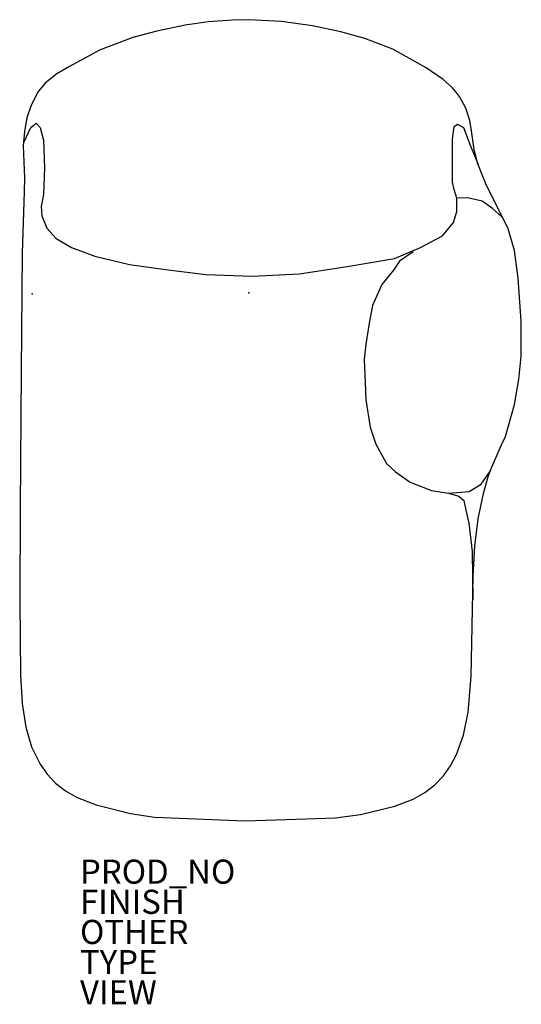
# Model space of a CAD drawing. Units: inches. Extents: x -19 to 22.6, y -59 to 22.6.
import ezdxf

# ---------------------------------------------------------------- set-up
doc = ezdxf.new("R2010")
doc.units = ezdxf.units.IN
doc.header["$MEASUREMENT"] = 0
for name, color, linetype in [('SEAT', 5, 'Continuous'), ('SEAT-FINISH', 7, 'Continuous'), ('SEAT-OTHER', 7, 'Continuous'), ('SEAT-PROD_NO', 7, 'Continuous'), ('SEAT-TYPE', 7, 'Continuous'), ('SEAT-VIEW', 7, 'Continuous')]:
    doc.layers.add(name, color=color, linetype=linetype)
doc.styles.get("Standard").update_dxf_attribs({"font": 'arial.ttf'})

msp = doc.modelspace()

# ---------------------------------------------------------------- linework, layer by layer
at = {"layer": 'SEAT'}
for p, q in [((-5.289, 22.178), (-7.625, 21.7)), ((-3.372, 22.458), (-5.289, 22.178)), ((-1.367, 22.618), (-3.372, 22.458)), ((0.007, 22.646), (-1.367, 22.618)), ((2.71, 22.486), (0.007, 22.646)), ((5.284, 22.128), (2.71, 22.486)), ((7.632, 21.628), (5.284, 22.128)), ((-7.625, 21.7), (-9.626, 21.164)), ((9.619, 21.073), (7.632, 21.628)), ((-9.626, 21.164), (-12.382, 20.12)), ((11.944, 20.215), (9.619, 21.073)), ((-12.382, 20.12), (-14.879, 18.771)), ((14.71, 18.653), (11.944, 20.215)), ((-15.928, 18.145), (-16.87, 17.4)), ((-14.879, 18.771), (-15.928, 18.145)), ((16.126, 17.685), (14.71, 18.653)), ((-16.87, 17.4), (-17.436, 16.724)), ((16.894, 17.005), (16.126, 17.685)), ((-17.556, 16.518), (-18.057, 15.551)), ((-17.436, 16.724), (-17.556, 16.518)), ((17.301, 16.505), (16.894, 17.005)), ((17.497, 16.224), (17.301, 16.505)), ((-18.057, 15.551), (-18.41, 14.511)), ((17.99, 15.299), (17.497, 16.224)), ((18.327, 14.291), (17.99, 15.299)), ((-18.41, 14.511), (-18.615, 13.383)), ((-18.065, 13.714), (-17.646, 14.063)), ((-17.646, 14.063), (-17.298, 13.714)), ((17.033, 13.784), (17.312, 13.993)), ((17.312, 13.993), (17.8, 13.714)), ((18.459, 13.432), (18.327, 14.291)), ((-18.615, 13.383), (-18.713, 12.196)), ((-18.623, 12.529), (-18.065, 13.714)), ((-17.298, 13.714), (-17.018, 12.668)), ((16.893, 12.738), (17.033, 13.784)), ((17.8, 13.714), (18.358, 12.25)), ((18.697, 11.892), (18.459, 13.432)), ((-17.018, 12.668), (-16.949, 10.368)), ((16.893, 9.183), (16.893, 12.738)), ((18.358, 12.25), (18.986, 10.717)), ((-18.713, 12.196), (-18.609, 9.543)), ((18.985, 10.698), (18.697, 11.892)), ((19.657, 9.031), (18.985, 10.698)), ((-16.949, 10.368), (-17.018, 8.138)), ((-18.609, 9.543), (-18.634, 8.398)), ((17.033, 8.556), (16.893, 9.183)), ((21.496, 5.295), (19.657, 9.031)), ((-18.634, 8.398), (-18.805, 3.272)), ((17.242, 7.859), (17.033, 8.556)), ((-17.018, 8.138), (-17.228, 7.162)), ((18.139, 7.867), (17.242, 7.859)), ((17.242, 6.743), (17.242, 7.859)), ((19.337, 7.601), (18.139, 7.867)), ((20.215, 7.003), (19.337, 7.601)), ((-17.228, 7.162), (-17.158, 6.395)), ((16.963, 5.837), (17.242, 6.743)), ((21.015, 6.272), (20.215, 7.003)), ((-17.158, 6.395), (-16.739, 5.349)), ((16.056, 4.722), (16.963, 5.837)), ((-16.739, 5.349), (-15.972, 4.513)), ((22.02, 3.494), (21.496, 5.295)), ((-15.972, 4.513), (-14.716, 3.746)), ((14.241, 3.746), (16.056, 4.722)), ((-18.805, 3.272), (-18.879, -6.5)), ((-14.716, 3.746), (-12.762, 3.049)), ((12.078, 2.84), (14.241, 3.746)), ((13.613, 3.397), (12.497, 2.631)), ((22.335, 1.219), (22.02, 3.494)), ((-12.762, 3.049), (-9.901, 2.352)), ((8.31, 2.212), (12.078, 2.84)), ((12.497, 2.631), (12.009, 1.864)), ((-9.901, 2.352), (-6.901, 1.934)), ((-6.901, 1.934), (-3.552, 1.515)), ((4.194, 1.585), (8.31, 2.212)), ((12.009, 1.864), (11.032, 0.679)), ((-3.552, 1.515), (0.286, 1.376)), ((0.286, 1.376), (4.194, 1.585)), ((22.594, -2.34), (22.335, 1.219)), ((11.032, 0.679), (10.264, -1.064)), ((10.264, -1.064), (9.985, -2.528)), ((22.571, -5.259), (22.594, -2.34)), ((9.985, -2.528), (9.706, -4.27)), ((9.706, -4.27), (9.566, -5.525)), ((9.566, -5.525), (9.636, -7.477)), ((22.381, -7.182), (22.571, -5.259)), ((-18.879, -6.5), (-18.959, -17.871)), ((22.03, -9.268), (22.381, -7.182)), ((9.636, -7.477), (9.697, -8.867)), ((9.697, -8.867), (10.074, -11.148)), ((21.275, -11.912), (22.03, -9.268)), ((10.074, -11.148), (10.543, -12.566)), ((20.96, -12.615), (21.275, -11.912)), ((10.543, -12.566), (11.422, -14.144)), ((20.031, -14.713), (20.96, -12.615)), ((11.422, -14.144), (12.174, -14.855)), ((12.174, -14.855), (13.376, -15.716)), ((19.262, -15.858), (20.036, -14.766)), ((19.451, -16.641), (19.809, -15.343)), ((19.809, -15.343), (20.031, -14.713)), ((13.376, -15.716), (15.141, -16.381)), ((18.271, -16.469), (19.262, -15.858)), ((15.141, -16.381), (16.567, -16.625)), ((16.567, -16.625), (18.271, -16.469)), ((16.567, -16.625), (17.409, -16.855)), ((17.409, -16.855), (17.817, -17.231)), ((19.029, -18.732), (19.451, -16.641)), ((-18.959, -17.871), (-19.001, -25.62)), ((17.817, -17.231), (18.001, -18.028)), ((18.001, -18.028), (18.23, -19.096)), ((18.753, -21.02), (19.029, -18.732)), ((18.23, -19.096), (18.513, -21.445)), ((18.611, -23.465), (18.753, -21.02)), ((18.513, -21.445), (18.568, -25.461)), ((18.426, -31.823), (18.611, -23.465)), ((-19.001, -25.62), (-18.946, -31.652)), ((-18.946, -31.652), (-18.794, -34.043)), ((18.184, -34.786), (18.426, -31.823)), ((-18.794, -34.043), (-18.503, -36.012)), ((17.805, -36.696), (18.184, -34.786)), ((-18.503, -36.012), (-18.027, -37.642)), ((17.227, -38.297), (17.805, -36.696)), ((-18.027, -37.642), (-17.304, -39.093)), ((16.734, -39.218), (17.227, -38.297)), ((-17.304, -39.093), (-16.714, -39.922)), ((-16.714, -39.922), (-16.019, -40.653)), ((16.138, -40.058), (16.734, -39.218)), ((-16.019, -40.653), (-15.195, -41.31)), ((14.588, -41.448), (15.422, -40.798)), ((15.422, -40.798), (16.138, -40.058)), ((-15.195, -41.31), (-14.242, -41.849)), ((13.636, -41.978), (14.588, -41.448)), ((-14.242, -41.849), (-12.658, -42.461)), ((12.097, -42.562), (13.636, -41.978)), ((-12.658, -42.461), (-9.824, -43.166)), ((-9.824, -43.166), (-7.811, -43.473)), ((7.169, -43.548), (9.251, -43.256)), ((9.251, -43.256), (12.097, -42.562)), ((-7.811, -43.473), (-0.297, -43.777)), ((-0.297, -43.777), (3.083, -43.683)), ((3.083, -43.683), (7.169, -43.548))]:
    msp.add_line(p, q, dxfattribs=at)
for p in [(0, 0), (-17.976, -0.09)]:
    msp.add_point(p, dxfattribs=at)

# ---------------------------------------------------------------- texts
at = {"layer": 'SEAT-FINISH'}
msp.add_attdef('FINISH', (-14, -51.5), '', height=2, dxfattribs=at)
at = {"layer": 'SEAT-OTHER'}
msp.add_attdef('OTHER', (-14, -54), '', height=2, dxfattribs=at)
at = {"layer": 'SEAT-PROD_NO', "flags": 8}
msp.add_attdef('PROD_NO', (-14, -49), 'GLR201L', height=2, dxfattribs=at)
at = {"layer": 'SEAT-TYPE', "flags": 2}
msp.add_attdef('TYPE', (-14, -56.5), 'SEAT', height=2, dxfattribs=at)
at = {"layer": 'SEAT-VIEW', "flags": 2}
msp.add_attdef('VIEW', (-14, -59), 'P', height=2, dxfattribs=at)

doc.saveas('drawing.dxf')
